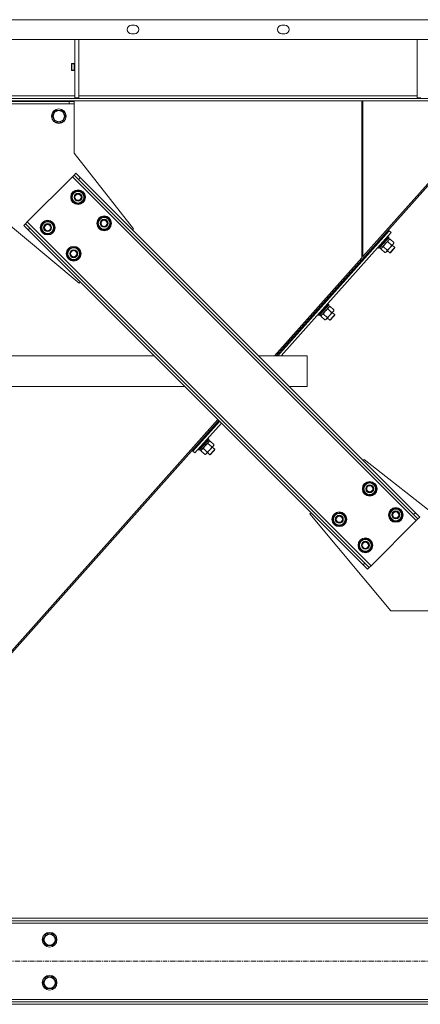
# Model space of a CAD drawing. Units: millimetres. Extents: x 0 to 17472, y -6 to 11880.
# Drawn here: x 8444 to 9096, y 5966 to 7568 of the extents above; entities that cross this region are included whole.
import ezdxf

# ---------------------------------------------------------------- set-up
doc = ezdxf.new("R2010")
doc.units = ezdxf.units.MM
doc.linetypes.add('K5LT_AXLED', pattern=[12, 7.5, -1.5, 1.5, -1.5])
doc.linetypes.add('K5LT_THIN', pattern=[0])
for name, color, linetype, true_color in [('OSI', 2, 'Continuous', 0xffff00), ('R', 1, 'Continuous', 0xff0000), ('WELDING', 7, 'Continuous', 0xffffff)]:
    doc.layers.add(name, color=color, linetype=linetype, true_color=true_color)

msp = doc.modelspace()

# ---------------------------------------------------------------- linework, layer by layer
at = {"layer": 'OSI', "color": 30, "linetype": 'K5LT_AXLED', "lineweight": 18, "true_color": 0xff8000}
msp.add_line((7237, 6036.2), (9287, 6036.2), dxfattribs=at)
at = {"layer": 'R', "color": 7, "linetype": 'K5LT_THIN', "lineweight": 18}
for p, q in [((9402.6, 7568.2), (7121.4, 7568.2)), ((8626.1, 7559.2), (8631.1, 7559.2)), ((8870.8, 7559.2), (8875.8, 7559.2)), ((9407.6, 7536.2), (7116.4, 7536.2)), ((8534.3, 7536.2), (8534.3, 7441.2)), ((8540.3, 7536.2), (8540.3, 7441.2)), ((8631.1, 7545.2), (8626.1, 7545.2)), ((8875.8, 7545.2), (8870.8, 7545.2)), ((9091, 7536.2), (9091, 7441.2)), ((8528.5, 7496.7), (8528.5, 7485.7)), ((8533.5, 7496.7), (8528.5, 7496.7)), ((8528.5, 7485.7), (8533.5, 7485.7)), ((8529, 7496.2), (8529, 7486.2)), ((8533, 7496.2), (8529, 7496.2)), ((8529, 7486.2), (8529, 7485.7)), ((8529, 7486.2), (8533, 7486.2)), ((8533, 7486.2), (8533, 7496.2)), ((8533, 7485.7), (8533, 7486.2)), ((8533.5, 7485.7), (8533.5, 7496.7)), ((9132.9, 7440.2), (7391.1, 7440.2)), ((9132.9, 7436.2), (7391.1, 7436.2)), ((7983.7, 7444.2), (8534.3, 7444.2)), ((8391, 7435.2), (8525, 7435.2)), ((8525, 7431.2), (8525, 7435.2)), ((8525, 7435.2), (8533, 7435.2)), ((8529, 7435.2), (8529, 7436.2)), ((8533, 7436.2), (8533, 7435.2)), ((8533, 7431.2), (8533, 7435.2)), ((8534.3, 7441.2), (8540.3, 7441.2)), ((8540.3, 7444.2), (9091, 7444.2)), ((9000.8, 7436.2), (9000.8, 7180.5)), ((9002.8, 7436.2), (9002.8, 7182.7)), ((9091, 7441.2), (9097, 7441.2)), ((8533, 7431.2), (8383, 7431.2)), ((8497, 7411.2), (8502.5, 7420.7)), ((8502.5, 7420.7), (8513.5, 7420.7)), ((8513.5, 7420.7), (8519, 7411.2)), ((8533, 7351.2), (8533, 7431.2)), ((9212, 7417.6), (9002.8, 7182.7)), ((8502.5, 7401.7), (8497, 7411.2)), ((8508, 7401.7), (8502.5, 7401.7)), ((8513.5, 7401.7), (8508, 7401.7)), ((8519, 7411.2), (8513.5, 7401.7)), ((8861.8, 7021.2), (9212, 7414.3)), ((9002.8, 7370.8), (9000.8, 7368.5)), ((8629.5, 7228.1), (8533, 7351.2)), ((9000.8, 7331.2), (9002.8, 7329.4)), ((8530.1, 7312.6), (8456.6, 7239.1)), ((8533, 7315.4), (8530.1, 7312.6)), ((8530.1, 7312.6), (9089.4, 6753.3)), ((8535.8, 7318.3), (8533, 7315.4)), ((8540, 7308.4), (8533, 7315.4)), ((8535.8, 7318.3), (8542.9, 7311.2)), ((8542.9, 7311.2), (8540, 7308.4)), ((8540, 7308.4), (9085.2, 6763.2)), ((8542.9, 7311.2), (9088, 6766)), ((8531.6, 7287.1), (8542.2, 7290)), ((8542.2, 7290), (8546, 7286.1)), ((8528.7, 7276.5), (8531.6, 7287.1)), ((8532.6, 7272.6), (8528.7, 7276.5)), ((8546, 7286.1), (8549.9, 7282.2)), ((8549.9, 7282.2), (8547.1, 7271.6)), ((8549.2, 7283), (8549.1, 7283)), ((8549.2, 7279.6), (8549.8, 7279.8)), ((8549.6, 7280.9), (8549.7, 7281)), ((8383, 7271.2), (8541.1, 7139.7)), ((8536.5, 7268.8), (8532.6, 7272.6)), ((8547.1, 7271.6), (8536.5, 7268.8)), ((8571.1, 7234.1), (8574, 7244.7)), ((8574, 7244.7), (8584.6, 7247.5)), ((8584.6, 7247.5), (8588.5, 7243.7)), ((8588.5, 7243.7), (8592.3, 7239.8)), ((8453.8, 7236.2), (8450.9, 7233.4)), ((8458, 7226.3), (8450.9, 7233.4)), ((8456.6, 7239.1), (8453.8, 7236.2)), ((8453.8, 7236.2), (8460.8, 7229.2)), ((8456.6, 7239.1), (9015.9, 6679.8)), ((8460.8, 7229.2), (8458, 7226.3)), ((8458, 7226.3), (9003.1, 6681.2)), ((8460.8, 7229.2), (9006, 6684)), ((8479.2, 7227), (8482.1, 7237.6)), ((8483.1, 7223.2), (8479.2, 7227)), ((8482.1, 7237.6), (8492.7, 7240.5)), ((8492.7, 7240.5), (8496.5, 7236.6)), ((8496.5, 7236.6), (8500.4, 7232.7)), ((8500.4, 7232.7), (8497.6, 7222.1)), ((8499.7, 7233.6), (8499.6, 7233.5)), ((8499.7, 7230.1), (8500.3, 7230.3)), ((8500.1, 7231.4), (8500.2, 7231.5)), ((8575, 7230.2), (8571.1, 7234.1)), ((8578.9, 7226.3), (8575, 7230.2)), ((8589.5, 7229.2), (8578.9, 7226.3)), ((8592.3, 7239.8), (8589.5, 7229.2)), ((8591.6, 7240.6), (8591.5, 7240.6)), ((8591.7, 7237.2), (8592.2, 7237.4)), ((8592, 7238.5), (8592.1, 7238.5)), ((8627.7, 7226.3), (8629.5, 7228.1)), ((9045.5, 7224.4), (9044, 7225.7)), ((8487, 7219.3), (8483.1, 7223.2)), ((8497.6, 7222.1), (8487, 7219.3)), ((8864.5, 7021.2), (9045.5, 7224.4)), ((8864.5, 7021.2), (9045.5, 7224.4)), ((8869.8, 7021.2), (9048.5, 7221.7)), ((9045.9, 7211.3), (9031.9, 7195.6)), ((9043.4, 7215.6), (9035.4, 7206.6)), ((9044.8, 7214.3), (9036.8, 7205.3)), ((9044.9, 7214), (9037, 7205.1)), ((9043.4, 7215.6), (9043, 7215.6)), ((9043.4, 7215.6), (9044.8, 7214.3)), ((9044, 7213), (9045.9, 7211.3)), ((9044.8, 7214.3), (9044.9, 7214)), ((9046.8, 7211.1), (9045.2, 7210.6)), ((9048.5, 7221.7), (9045.5, 7224.4)), ((9053, 7205.6), (9046.8, 7211.1)), ((8521.7, 7184.6), (8524.5, 7195.2)), ((8524.5, 7195.2), (8535.1, 7198)), ((8535.1, 7198), (8539, 7194.2)), ((8539, 7194.2), (8542.8, 7190.3)), ((9027.4, 7197.6), (9027.3, 7198)), ((9035.4, 7206.6), (9027.4, 7197.6)), ((9027.4, 7197.6), (9028.8, 7196.4)), ((9036.8, 7205.3), (9028.8, 7196.4)), ((9028.8, 7196.4), (9029.2, 7196.3)), ((9037, 7205.1), (9029.2, 7196.3)), ((9030.1, 7197.3), (9031.9, 7195.6)), ((9032.3, 7194.7), (9032.6, 7196.4)), ((9038.5, 7189.2), (9032.3, 7194.7)), ((9042.1, 7193.3), (9035.9, 7198.8)), ((9046.4, 7196.8), (9040.9, 7190.7)), ((9049.4, 7201.5), (9043.2, 7207)), ((9051.9, 7203), (9046.4, 7196.8)), ((9052.4, 7195.5), (9046.4, 7188.7)), ((9052.5, 7194.7), (9047.5, 7189.1)), ((9050.4, 7201.3), (9054.4, 7197.7)), ((9052.7, 7203.9), (9051.9, 7203)), ((9054.4, 7197.7), (9052.4, 7195.5)), ((9054.2, 7196.6), (9052.5, 7194.7)), ((9053, 7205.6), (9052.7, 7203.9)), ((9054.4, 7197.7), (9054.2, 7196.6)), ((8525.5, 7180.7), (8521.7, 7184.6)), ((8529.4, 7176.8), (8525.5, 7180.7)), ((8540, 7179.7), (8529.4, 7176.8)), ((8542.8, 7190.3), (8540, 7179.7)), ((8542.1, 7191.1), (8542, 7191.1)), ((8542.2, 7187.7), (8542.7, 7187.9)), ((8542.5, 7189), (8542.6, 7189)), ((8858.9, 7021.2), (9000.8, 7180.5)), ((9000.8, 7181.7), (9002.8, 7183.9)), ((9038.5, 7189.2), (9040.1, 7189.7)), ((9040.9, 7190.7), (9040.1, 7189.7)), ((9042.4, 7192.3), (9046.4, 7188.7)), ((9046.4, 7188.7), (9047.5, 7189.1)), ((8541.1, 7139.7), (8542.9, 7141.5)), ((8937.8, 7097.1), (8929.9, 7088.1)), ((8948.3, 7101.8), (8934.4, 7086.1)), ((8945.8, 7106.1), (8937.8, 7097.1)), ((8947.2, 7104.8), (8939.3, 7095.8)), ((8947.4, 7104.5), (8939.5, 7095.6)), ((8945.8, 7106.1), (8945.5, 7106.1)), ((8951.8, 7092), (8945.6, 7097.5)), ((8945.8, 7106.1), (8947.2, 7104.8)), ((8946.5, 7103.5), (8948.3, 7101.8)), ((8947.2, 7104.8), (8947.4, 7104.5)), ((8949.3, 7101.6), (8947.7, 7101.1)), ((8955.5, 7096.1), (8949.3, 7101.6)), ((8929.9, 7088.1), (8929.8, 7088.5)), ((8929.9, 7088.1), (8931.3, 7086.9)), ((8939.3, 7095.8), (8931.3, 7086.9)), ((8931.3, 7086.9), (8931.6, 7086.8)), ((8939.5, 7095.6), (8931.6, 7086.8)), ((8932.5, 7087.8), (8934.4, 7086.1)), ((8934.7, 7085.2), (8935, 7086.9)), ((8940.9, 7079.7), (8934.7, 7085.2)), ((8944.5, 7083.8), (8938.3, 7089.3)), ((8943.3, 7081.2), (8942.5, 7080.2)), ((8948.8, 7087.3), (8943.3, 7081.2)), ((8944.8, 7082.8), (8948.9, 7079.2)), ((8954.3, 7093.5), (8948.8, 7087.3)), ((8954.9, 7085.9), (8948.9, 7079.2)), ((8955, 7085.2), (8950, 7079.6)), ((8952.8, 7091.8), (8956.9, 7088.2)), ((8955.1, 7094.4), (8954.3, 7093.5)), ((8956.9, 7088.2), (8954.9, 7085.9)), ((8956.6, 7087.1), (8955, 7085.2)), ((8955.5, 7096.1), (8955.1, 7094.4)), ((8956.9, 7088.2), (8956.6, 7087.1)), ((8940.9, 7079.7), (8942.5, 7080.2)), ((8948.9, 7079.2), (8950, 7079.6)), ((8663.1, 7021.2), (7860.9, 7021.2)), ((8911.8, 7021.2), (8832.9, 7021.2)), ((8911.8, 6971.2), (8911.8, 7021.2)), ((8911.8, 6971.2), (8911.8, 7021.2)), ((8713.1, 6971.2), (7810.9, 6971.2)), ((8911.8, 6971.2), (8882.9, 6971.2)), ((8367.8, 6469.9), (8766.7, 6917.7)), ((8370.7, 6469.9), (8768.2, 6916.1)), ((8726.2, 6866), (8769.6, 6914.7)), ((8726.2, 6866), (8769.6, 6914.7)), ((8729.2, 6863.3), (8772.4, 6911.9)), ((8742.7, 6878.1), (8734.7, 6869.1)), ((8744.1, 6876.8), (8736.2, 6867.8)), ((8744.4, 6876.6), (8736.5, 6867.8)), ((8753.2, 6882.8), (8739.2, 6867.1)), ((8750.7, 6887), (8742.7, 6878.1)), ((8752.1, 6885.8), (8744.1, 6876.8)), ((8752.2, 6885.4), (8744.4, 6876.6)), ((8750.7, 6887), (8750.4, 6887.1)), ((8756.7, 6873), (8750.5, 6878.5)), ((8750.7, 6887), (8752.1, 6885.8)), ((8751.3, 6884.4), (8753.2, 6882.8)), ((8752.1, 6885.8), (8752.2, 6885.4)), ((8754.2, 6882.6), (8752.5, 6882)), ((8759.2, 6874.4), (8753.7, 6868.3)), ((8760.4, 6877), (8754.2, 6882.6)), ((8757.7, 6872.8), (8761.7, 6869.2)), ((8760, 6875.4), (8759.2, 6874.4)), ((8760.4, 6877), (8760, 6875.4)), ((8726.2, 6866), (8724.7, 6867.3)), ((8729.2, 6863.3), (8726.2, 6866)), ((8734.7, 6869.1), (8734.6, 6869.4)), ((8734.7, 6869.1), (8736.2, 6867.8)), ((8736.2, 6867.8), (8736.5, 6867.8)), ((8737.4, 6868.8), (8739.2, 6867.1)), ((8739.6, 6866.2), (8739.9, 6867.9)), ((8745.8, 6860.7), (8739.6, 6866.2)), ((8749.4, 6864.8), (8743.2, 6870.3)), ((8745.8, 6860.7), (8747.4, 6861.2)), ((8748.2, 6862.2), (8747.4, 6861.2)), ((8753.7, 6868.3), (8748.2, 6862.2)), ((8749.7, 6863.8), (8753.7, 6860.2)), ((8759.7, 6866.9), (8753.7, 6860.2)), ((8753.7, 6860.2), (8754.8, 6860.6)), ((8759.8, 6866.2), (8754.8, 6860.6)), ((8761.7, 6869.2), (8759.7, 6866.9)), ((8761.5, 6868), (8759.8, 6866.2)), ((8761.7, 6869.2), (8761.5, 6868)), ((9003.1, 6850.9), (9004.9, 6852.7)), ((9004.9, 6852.7), (9128, 6756.2)), ((9003.2, 6802.1), (9006, 6812.7)), ((9006, 6812.7), (9016.6, 6815.5)), ((9016.6, 6815.5), (9020.5, 6811.6)), ((9020.5, 6811.6), (9024.3, 6807.8)), ((9023.6, 6808.6), (9023.5, 6808.6)), ((9007, 6798.2), (9003.2, 6802.1)), ((9010.9, 6794.3), (9007, 6798.2)), ((9021.5, 6797.2), (9010.9, 6794.3)), ((9024.3, 6807.8), (9021.5, 6797.2)), ((9023.7, 6805.2), (9024.2, 6805.4)), ((9024, 6806.5), (9024.1, 6806.5)), ((8916.5, 6764.3), (8918.3, 6766)), ((9048, 6606.2), (8916.5, 6764.3)), ((8953.7, 6752.6), (8956.5, 6763.2)), ((8956.5, 6763.2), (8967.1, 6766)), ((8967.1, 6766), (8971, 6762.1)), ((8971, 6762.1), (8974.9, 6758.3)), ((9045.6, 6759.7), (9048.4, 6770.3)), ((9048.4, 6770.3), (9059, 6773.1)), ((9059, 6773.1), (9062.9, 6769.2)), ((9062.9, 6769.2), (9066.8, 6765.3)), ((9066.8, 6765.3), (9063.9, 6754.7)), ((9066, 6766.2), (9065.9, 6766.2)), ((9066.1, 6762.8), (9066.7, 6762.9)), ((9066.4, 6764.1), (9066.6, 6764.1)), ((9088, 6766), (9085.2, 6763.2)), ((9092.2, 6756.1), (9085.2, 6763.2)), ((9088, 6766), (9095.1, 6759)), ((8957.5, 6748.7), (8953.7, 6752.6)), ((8961.4, 6744.8), (8957.5, 6748.7)), ((8972, 6747.7), (8961.4, 6744.8)), ((8974.9, 6758.3), (8972, 6747.7)), ((8974.1, 6759.1), (8974, 6759.1)), ((8974.2, 6755.7), (8974.7, 6755.9)), ((8974.5, 6757), (8974.6, 6757)), ((9089.4, 6753.3), (9015.9, 6679.8)), ((9049.5, 6755.8), (9045.6, 6759.7)), ((9053.3, 6751.9), (9049.5, 6755.8)), ((9063.9, 6754.7), (9053.3, 6751.9)), ((9092.2, 6756.1), (9089.4, 6753.3)), ((9095.1, 6759), (9092.2, 6756.1)), ((8996.1, 6710.2), (8998.9, 6720.8)), ((8998.9, 6720.8), (9009.5, 6723.6)), ((9009.5, 6723.6), (9013.4, 6719.7)), ((9013.4, 6719.7), (9017.3, 6715.8)), ((9017.3, 6715.8), (9014.4, 6705.2)), ((9016.5, 6716.7), (9016.5, 6716.7)), ((9016.6, 6713.3), (9017.2, 6713.4)), ((9016.9, 6714.6), (9017.1, 6714.6)), ((9000, 6706.3), (8996.1, 6710.2)), ((9003.8, 6702.4), (9000, 6706.3)), ((9014.4, 6705.2), (9003.8, 6702.4)), ((9006, 6684), (9003.1, 6681.2)), ((9010.2, 6674.1), (9003.1, 6681.2)), ((9006, 6684), (9013, 6676.9)), ((9013, 6676.9), (9010.2, 6674.1)), ((9015.9, 6679.8), (9013, 6676.9)), ((9208, 6606.2), (9048, 6606.2)), ((7317, 6106.2), (9207, 6106.2)), ((7317, 6102.2), (9207, 6102.2)), ((9207, 6098.2), (7317, 6098.2)), ((8482, 6071.2), (8484.8, 6075.9)), ((8484.8, 6075.9), (8487.5, 6080.7)), ((8487.5, 6080.7), (8498.5, 6080.7)), ((8498.5, 6080.7), (8504, 6071.2)), ((8487.5, 6061.7), (8482, 6071.2)), ((8498.5, 6061.7), (8487.5, 6061.7)), ((8504, 6071.2), (8498.5, 6061.7)), ((8484.8, 6005.9), (8487.5, 6010.7)), ((8487.5, 6010.7), (8498.5, 6010.7)), ((8498.5, 6010.7), (8504, 6001.2)), ((8482, 6001.2), (8484.8, 6005.9)), ((8487.5, 5991.7), (8482, 6001.2)), ((8498.5, 5991.7), (8487.5, 5991.7)), ((8504, 6001.2), (8498.5, 5991.7)), ((7317, 5974.2), (9207, 5974.2)), ((9207, 5970.2), (7317, 5970.2)), ((9207, 5966.2), (7317, 5966.2))]:
    msp.add_line(p, q, dxfattribs=at)
for centre, radius in [((8508, 7411.2), 12), ((8508, 7411.2), 11.8), ((8508, 7411.2), 8.97), ((8539.3, 7279.4), 12), ((8539.3, 7279.4), 11.8), ((8539.3, 7279.4), 6.5), ((8539.3, 7279.4), 6), ((8539.3, 7279.4), 5), ((8489.8, 7229.9), 12), ((8489.8, 7229.9), 11.8), ((8581.7, 7236.9), 12), ((8581.7, 7236.9), 11.8), ((8581.7, 7236.9), 6.5), ((8581.7, 7236.9), 6), ((8581.7, 7236.9), 5), ((8489.8, 7229.9), 6.5), ((8489.8, 7229.9), 6), ((8489.8, 7229.9), 5), ((8532.2, 7187.4), 12), ((8532.2, 7187.4), 11.8), ((8532.2, 7187.4), 6.5), ((8532.2, 7187.4), 6), ((8532.2, 7187.4), 5), ((9013.8, 6804.9), 12), ((9013.8, 6804.9), 11.8), ((9013.8, 6804.9), 6.5), ((9013.8, 6804.9), 6), ((9013.8, 6804.9), 5), ((8964.3, 6755.4), 12), ((8964.3, 6755.4), 11.8), ((8964.3, 6755.4), 6.5), ((8964.3, 6755.4), 6), ((9056.2, 6762.5), 12), ((9056.2, 6762.5), 11.8), ((9056.2, 6762.5), 6.5), ((9056.2, 6762.5), 6), ((9056.2, 6762.5), 5), ((8964.3, 6755.4), 5), ((9006.7, 6713), 12), ((9006.7, 6713), 11.8), ((9006.7, 6713), 6.5), ((9006.7, 6713), 6), ((9006.7, 6713), 5), ((8493, 6071.2), 12), ((8493, 6071.2), 11.8), ((8493, 6071.2), 8.97), ((8493, 6001.2), 12), ((8493, 6001.2), 11.8), ((8493, 6001.2), 8.97)]:
    msp.add_circle(centre, radius, dxfattribs=at)
for centre, radius, start, end in [((8626.1, 7552.2), 7, 90, 270), ((8631.1, 7552.2), 7, 270, 90), ((8870.8, 7552.2), 7, 90, 270), ((8875.8, 7552.2), 7, 270, 90), ((8539.3, 7279.4), 10.5, 79.7912, 130.2088), ((8539.3, 7279.4), 10.5, 20.5324, 70.2088), ((8539.3, 7279.4), 10.5, 139.7912, 190.2088), ((8539.3, 7279.4), 10.5, 199.7912, 250.2088), ((8539.3, 7279.4), 9.5, 45, 225), ((8539.3, 7279.4), 9.5, 225, 45), ((8539.3, 7279.4), 10.5, 319.7912, 2.3589), ((8539.3, 7279.4), 10.5, 2.3589, 8.8105), ((8539.3, 7279.4), 10.5, 259.7912, 310.2088), ((8581.7, 7236.9), 10.5, 139.7912, 190.2088), ((8581.7, 7236.9), 9.5, 45, 225), ((8581.7, 7236.9), 10.5, 79.7912, 130.2088), ((8581.7, 7236.9), 9.5, 225, 45), ((8581.7, 7236.9), 10.5, 20.5324, 70.2088), ((8489.8, 7229.9), 10.5, 139.7912, 190.2088), ((8489.8, 7229.9), 10.5, 199.7912, 250.2088), ((8489.8, 7229.9), 9.5, 45, 225), ((8489.8, 7229.9), 10.5, 79.7912, 130.2088), ((8489.8, 7229.9), 9.5, 225, 45), ((8489.8, 7229.9), 10.5, 20.5324, 70.2088), ((8489.8, 7229.9), 10.5, 319.7912, 2.3589), ((8489.8, 7229.9), 10.5, 2.3589, 8.8105), ((8581.7, 7236.9), 10.5, 199.7912, 250.2088), ((8581.7, 7236.9), 10.5, 259.7912, 310.2088), ((8581.7, 7236.9), 10.5, 319.7912, 2.3589), ((8581.7, 7236.9), 10.5, 2.3589, 8.8105), ((8489.8, 7229.9), 10.5, 259.7912, 310.2088), ((8532.2, 7187.4), 10.5, 139.7912, 190.2088), ((8532.2, 7187.4), 9.5, 45, 225), ((8532.2, 7187.4), 10.5, 79.7912, 130.2088), ((8532.2, 7187.4), 9.5, 225, 45), ((8532.2, 7187.4), 10.5, 20.5324, 70.2088), ((8532.2, 7187.4), 10.5, 199.7912, 250.2088), ((8532.2, 7187.4), 10.5, 259.7912, 310.2088), ((8532.2, 7187.4), 10.5, 319.7912, 2.3589), ((8532.2, 7187.4), 10.5, 2.3589, 8.8105), ((9013.8, 6804.9), 10.5, 139.7912, 190.2088), ((9013.8, 6804.9), 9.5, 45, 225), ((9013.8, 6804.9), 10.5, 79.7912, 130.2088), ((9013.8, 6804.9), 9.5, 225, 45), ((9013.8, 6804.9), 10.5, 20.5324, 70.2088), ((9013.8, 6804.9), 10.5, 199.7912, 250.2088), ((9013.8, 6804.9), 10.5, 259.7912, 310.2088), ((9013.8, 6804.9), 10.5, 319.7912, 2.3589), ((9013.8, 6804.9), 10.5, 2.3589, 8.8105), ((8964.3, 6755.4), 10.5, 139.7912, 190.2088), ((8964.3, 6755.4), 9.5, 45, 225), ((8964.3, 6755.4), 10.5, 79.7912, 130.2088), ((8964.3, 6755.4), 9.5, 225, 45), ((8964.3, 6755.4), 10.5, 20.5324, 70.2088), ((9056.2, 6762.5), 10.5, 139.7912, 190.2088), ((9056.2, 6762.5), 9.5, 45, 225), ((9056.2, 6762.5), 10.5, 79.7912, 130.2088), ((9056.2, 6762.5), 9.5, 225, 45), ((9056.2, 6762.5), 10.5, 20.5324, 70.2088), ((9056.2, 6762.5), 10.5, 319.7912, 2.3589), ((9056.2, 6762.5), 10.5, 2.3589, 8.8105), ((8964.3, 6755.4), 10.5, 199.7912, 250.2088), ((8964.3, 6755.4), 10.5, 259.7912, 310.2088), ((8964.3, 6755.4), 10.5, 319.7912, 2.3589), ((8964.3, 6755.4), 10.5, 2.3589, 8.8105), ((9056.2, 6762.5), 10.5, 199.7912, 250.2088), ((9056.2, 6762.5), 10.5, 259.7912, 310.2088), ((9006.7, 6713), 10.5, 139.7912, 190.2088), ((9006.7, 6713), 9.5, 45, 225), ((9006.7, 6713), 10.5, 79.7912, 130.2088), ((9006.7, 6713), 9.5, 225, 45), ((9006.7, 6713), 10.5, 20.5324, 70.2088), ((9006.7, 6713), 10.5, 319.7912, 2.3589), ((9006.7, 6713), 10.5, 2.3589, 8.8105), ((9006.7, 6713), 10.5, 199.7912, 250.2088), ((9006.7, 6713), 10.5, 259.7912, 310.2088)]:
    msp.add_arc(centre, radius, start, end, dxfattribs=at)
at = {"layer": 'WELDING', "color": 7, "linetype": 'K5LT_THIN', "lineweight": 18}
for p, q in [((9036.8, 7200.5), (9035.9, 7198.8)), ((9037.8, 7202), (9036.8, 7200.5)), ((9038.9, 7203.5), (9037.8, 7202)), ((9040.2, 7204.8), (9038.9, 7203.5)), ((9041.7, 7206), (9040.2, 7204.8)), ((9043.2, 7207), (9041.7, 7206)), ((8945.6, 7097.5), (8944.1, 7096.5)), ((8939.2, 7090.9), (8938.3, 7089.3)), ((8940.2, 7092.5), (8939.2, 7090.9)), ((8941.4, 7094), (8940.2, 7092.5)), ((8942.7, 7095.3), (8941.4, 7094)), ((8944.1, 7096.5), (8942.7, 7095.3)), ((8745.1, 6873.5), (8744.1, 6871.9)), ((8746.2, 6874.9), (8745.1, 6873.5)), ((8747.5, 6876.3), (8746.2, 6874.9)), ((8749, 6877.4), (8747.5, 6876.3)), ((8750.5, 6878.5), (8749, 6877.4)), ((8744.1, 6871.9), (8743.2, 6870.3))]:
    msp.add_line(p, q, dxfattribs=at)
for points, knots in [([(9046.8, 7211.1), (9046.5, 7211), (9046, 7210.8), (9045.4, 7210.5), (9045, 7210.2), (9044.7, 7209.9), (9044.4, 7209.6), (9044.2, 7209.4), (9044, 7209.1), (9043.8, 7208.8), (9043.6, 7208.4), (9043.4, 7207.8), (9043.3, 7207.3), (9043.2, 7207)], [0, 0, 0, 0, 2.54254, 3.651466, 4.780534, 5.930385, 7.083772, 7.845665, 8.597066, 9.332175, 10.386793, 11.990788, 14, 14, 14, 14]), ([(9035.9, 7198.8), (9035.5, 7198.7), (9035.1, 7198.5), (9034.5, 7198.2), (9034.1, 7197.9), (9033.7, 7197.6), (9033.4, 7197.4), (9033.2, 7197.1), (9033.1, 7196.8), (9032.9, 7196.5), (9032.7, 7196.1), (9032.4, 7195.5), (9032.3, 7195), (9032.3, 7194.7)], [0, 0, 0, 0, 2.54254, 3.651466, 4.780534, 5.930385, 7.083772, 7.845665, 8.597066, 9.332175, 10.386793, 11.990788, 14, 14, 14, 14]), ([(9040.9, 7190.7), (9041, 7190.8), (9041.1, 7191), (9041.4, 7191.3), (9041.5, 7191.6), (9041.7, 7192), (9041.9, 7192.6), (9042.1, 7193.1), (9042.1, 7193.3)], [0, 0, 0, 0, 1.192024, 2.404251, 3.60809, 4.765234, 6.955738, 9, 9, 9, 9]), ([(9042.1, 7193.3), (9042.2, 7193.3), (9042.3, 7193.4), (9042.5, 7193.5), (9042.7, 7193.7), (9043.1, 7193.9), (9043.3, 7194.1), (9043.6, 7194.3), (9043.8, 7194.5), (9044, 7194.6), (9044.2, 7194.7), (9044.3, 7194.9), (9044.5, 7195.1), (9044.9, 7195.4), (9045.4, 7195.8), (9045.9, 7196.3), (9046.2, 7196.6), (9046.4, 7196.8)], [0, 0, 0, 0, 0.14736, 0.294719, 0.589439, 0.884158, 1.178877, 1.396237, 1.613598, 1.830958, 1.939638, 2.048318, 2.328827, 2.609337, 3.170356, 3.731374, 4.292393, 4.292393, 4.292393, 4.292393]), ([(9046.4, 7196.8), (9046.5, 7197), (9046.7, 7197.2), (9047.1, 7197.7), (9047.4, 7198.1), (9047.7, 7198.5), (9047.9, 7198.8), (9048, 7199), (9048.1, 7199.2), (9048.2, 7199.3), (9048.3, 7199.5), (9048.4, 7199.6), (9048.5, 7199.8), (9048.6, 7200), (9048.8, 7200.3), (9048.9, 7200.5), (9049.1, 7200.8), (9049.2, 7201), (9049.3, 7201.3), (9049.4, 7201.4), (9049.4, 7201.5)], [0, 0, 0, 0, 0.426692, 0.853385, 1.280077, 1.70677, 1.976977, 2.112081, 2.247185, 2.382289, 2.517392, 2.652496, 2.7876, 2.975699, 3.163798, 3.539996, 3.728096, 3.916195, 4.104294, 4.292393, 4.292393, 4.292393, 4.292393]), ([(9049.4, 7201.5), (9049.7, 7201.6), (9050.2, 7201.8), (9050.7, 7202.1), (9051.1, 7202.3), (9051.4, 7202.5), (9051.7, 7202.8), (9051.8, 7202.9), (9051.9, 7203)], [0, 0, 0, 0, 2.905563, 4.375924, 5.898957, 7.070455, 8.236228, 9, 9, 9, 9]), ([(9051.9, 7203), (9051.9, 7203.1), (9052.1, 7203.3), (9052.3, 7203.6), (9052.5, 7203.9), (9052.7, 7204.3), (9052.9, 7204.9), (9053, 7205.3), (9053, 7205.6)], [0, 0, 0, 0, 1.192024, 2.404251, 3.60809, 4.765234, 6.955738, 9, 9, 9, 9]), ([(9038.5, 7189.2), (9038.8, 7189.3), (9039.2, 7189.5), (9039.8, 7189.8), (9040.2, 7190), (9040.5, 7190.3), (9040.7, 7190.5), (9040.9, 7190.6), (9040.9, 7190.7)], [0, 0, 0, 0, 2.905563, 4.375924, 5.898957, 7.070455, 8.236228, 9, 9, 9, 9]), ([(8949.3, 7101.6), (8948.9, 7101.5), (8948.4, 7101.3), (8947.9, 7101), (8947.5, 7100.7), (8947.1, 7100.4), (8946.8, 7100.1), (8946.6, 7099.9), (8946.4, 7099.6), (8946.3, 7099.3), (8946.1, 7098.9), (8945.8, 7098.3), (8945.7, 7097.8), (8945.6, 7097.5)], [0, 0, 0, 0, 2.54254, 3.651466, 4.780534, 5.930385, 7.083772, 7.845665, 8.597066, 9.332175, 10.386793, 11.990788, 14, 14, 14, 14]), ([(8938.3, 7089.3), (8938, 7089.2), (8937.5, 7089), (8936.9, 7088.7), (8936.5, 7088.4), (8936.2, 7088.1), (8935.9, 7087.8), (8935.7, 7087.6), (8935.5, 7087.3), (8935.3, 7087), (8935.1, 7086.6), (8934.9, 7086), (8934.7, 7085.5), (8934.7, 7085.2)], [0, 0, 0, 0, 2.54254, 3.651466, 4.780534, 5.930385, 7.083772, 7.845665, 8.597066, 9.332175, 10.386793, 11.990788, 14, 14, 14, 14]), ([(8940.9, 7079.7), (8941.2, 7079.8), (8941.7, 7080), (8942.2, 7080.3), (8942.6, 7080.5), (8942.9, 7080.8), (8943.2, 7081), (8943.3, 7081.1), (8943.3, 7081.2)], [0, 0, 0, 0, 2.905563, 4.375924, 5.898957, 7.070455, 8.236228, 9, 9, 9, 9]), ([(8943.3, 7081.2), (8943.4, 7081.3), (8943.6, 7081.5), (8943.8, 7081.8), (8944, 7082.1), (8944.2, 7082.5), (8944.4, 7083.1), (8944.5, 7083.6), (8944.5, 7083.8)], [0, 0, 0, 0, 1.192024, 2.404251, 3.60809, 4.765234, 6.955738, 9, 9, 9, 9]), ([(8944.5, 7083.8), (8944.6, 7083.8), (8944.7, 7083.9), (8944.9, 7084), (8945.2, 7084.2), (8945.5, 7084.4), (8945.8, 7084.6), (8946, 7084.8), (8946.3, 7085), (8946.4, 7085.1), (8946.6, 7085.2), (8946.8, 7085.4), (8947, 7085.5), (8947.4, 7085.9), (8947.8, 7086.3), (8948.3, 7086.8), (8948.7, 7087.1), (8948.8, 7087.3)], [0, 0, 0, 0, 0.14736, 0.294719, 0.589439, 0.884158, 1.178877, 1.396237, 1.613598, 1.830958, 1.939638, 2.048318, 2.328827, 2.609337, 3.170356, 3.731374, 4.292393, 4.292393, 4.292393, 4.292393]), ([(8948.8, 7087.3), (8948.9, 7087.4), (8949.2, 7087.7), (8949.5, 7088.2), (8949.9, 7088.6), (8950.1, 7089), (8950.3, 7089.3), (8950.5, 7089.5), (8950.6, 7089.6), (8950.7, 7089.8), (8950.7, 7089.9), (8950.8, 7090.1), (8950.9, 7090.3), (8951, 7090.5), (8951.2, 7090.7), (8951.4, 7091), (8951.5, 7091.3), (8951.6, 7091.5), (8951.7, 7091.8), (8951.8, 7091.9), (8951.8, 7092)], [0, 0, 0, 0, 0.426692, 0.853385, 1.280077, 1.70677, 1.976977, 2.112081, 2.247185, 2.382289, 2.517392, 2.652496, 2.7876, 2.975699, 3.163798, 3.539996, 3.728096, 3.916195, 4.104294, 4.292393, 4.292393, 4.292393, 4.292393]), ([(8951.8, 7092), (8952.1, 7092.1), (8952.6, 7092.3), (8953.2, 7092.6), (8953.5, 7092.8), (8953.9, 7093), (8954.1, 7093.3), (8954.2, 7093.4), (8954.3, 7093.5)], [0, 0, 0, 0, 2.905563, 4.375924, 5.898957, 7.070455, 8.236228, 9, 9, 9, 9]), ([(8954.3, 7093.5), (8954.4, 7093.5), (8954.5, 7093.7), (8954.7, 7094.1), (8954.9, 7094.4), (8955.1, 7094.8), (8955.3, 7095.4), (8955.4, 7095.8), (8955.5, 7096.1)], [0, 0, 0, 0, 1.192024, 2.404251, 3.60809, 4.765234, 6.955738, 9, 9, 9, 9]), ([(8754.2, 6882.6), (8753.8, 6882.5), (8753.3, 6882.3), (8752.7, 6881.9), (8752.3, 6881.7), (8752, 6881.4), (8751.7, 6881.1), (8751.5, 6880.8), (8751.3, 6880.6), (8751.1, 6880.3), (8750.9, 6879.9), (8750.7, 6879.3), (8750.6, 6878.8), (8750.5, 6878.5)], [0, 0, 0, 0, 2.54254, 3.651466, 4.780534, 5.930385, 7.083772, 7.845665, 8.597066, 9.332175, 10.386793, 11.990788, 14, 14, 14, 14]), ([(8753.7, 6868.3), (8753.8, 6868.4), (8754, 6868.7), (8754.4, 6869.1), (8754.7, 6869.6), (8755, 6870), (8755.2, 6870.3), (8755.3, 6870.5), (8755.4, 6870.6), (8755.5, 6870.8), (8755.6, 6870.9), (8755.7, 6871.1), (8755.8, 6871.2), (8755.9, 6871.4), (8756.1, 6871.7), (8756.2, 6872), (8756.4, 6872.3), (8756.5, 6872.5), (8756.6, 6872.7), (8756.7, 6872.9), (8756.7, 6873)], [0, 0, 0, 0, 0.426692, 0.853385, 1.280077, 1.70677, 1.976977, 2.112081, 2.247185, 2.382289, 2.517392, 2.652496, 2.7876, 2.975699, 3.163798, 3.539996, 3.728096, 3.916195, 4.104294, 4.292393, 4.292393, 4.292393, 4.292393]), ([(8756.7, 6873), (8757, 6873.1), (8757.5, 6873.2), (8758, 6873.5), (8758.4, 6873.8), (8758.7, 6874), (8759, 6874.2), (8759.1, 6874.4), (8759.2, 6874.4)], [0, 0, 0, 0, 2.905563, 4.375924, 5.898957, 7.070455, 8.236228, 9, 9, 9, 9]), ([(8759.2, 6874.4), (8759.2, 6874.5), (8759.4, 6874.7), (8759.6, 6875), (8759.8, 6875.4), (8760, 6875.8), (8760.2, 6876.4), (8760.3, 6876.8), (8760.4, 6877)], [0, 0, 0, 0, 1.192024, 2.404251, 3.60809, 4.765234, 6.955738, 9, 9, 9, 9]), ([(8743.2, 6870.3), (8742.9, 6870.2), (8742.4, 6870), (8741.8, 6869.7), (8741.4, 6869.4), (8741, 6869.1), (8740.8, 6868.8), (8740.5, 6868.5), (8740.4, 6868.3), (8740.2, 6868), (8740, 6867.6), (8739.7, 6867), (8739.6, 6866.5), (8739.6, 6866.2)], [0, 0, 0, 0, 2.54254, 3.651466, 4.780534, 5.930385, 7.083772, 7.845665, 8.597066, 9.332175, 10.386793, 11.990788, 14, 14, 14, 14]), ([(8745.8, 6860.7), (8746.1, 6860.8), (8746.5, 6860.9), (8747.1, 6861.2), (8747.5, 6861.5), (8747.8, 6861.7), (8748, 6861.9), (8748.2, 6862.1), (8748.2, 6862.2)], [0, 0, 0, 0, 2.905563, 4.375924, 5.898957, 7.070455, 8.236228, 9, 9, 9, 9]), ([(8748.2, 6862.2), (8748.3, 6862.2), (8748.5, 6862.4), (8748.7, 6862.7), (8748.8, 6863.1), (8749.1, 6863.5), (8749.2, 6864.1), (8749.4, 6864.5), (8749.4, 6864.8)], [0, 0, 0, 0, 1.192024, 2.404251, 3.60809, 4.765234, 6.955738, 9, 9, 9, 9]), ([(8749.4, 6864.8), (8749.5, 6864.8), (8749.6, 6864.9), (8749.8, 6865), (8750, 6865.2), (8750.4, 6865.4), (8750.7, 6865.6), (8750.9, 6865.8), (8751.1, 6865.9), (8751.3, 6866.1), (8751.5, 6866.2), (8751.6, 6866.3), (8751.9, 6866.5), (8752.2, 6866.8), (8752.7, 6867.3), (8753.2, 6867.8), (8753.5, 6868.1), (8753.7, 6868.3)], [0, 0, 0, 0, 0.14736, 0.294719, 0.589439, 0.884158, 1.178877, 1.396237, 1.613598, 1.830958, 1.939638, 2.048318, 2.328827, 2.609337, 3.170356, 3.731374, 4.292393, 4.292393, 4.292393, 4.292393])]:
    msp.add_open_spline(points, degree=3, knots=knots, dxfattribs=at)

doc.saveas('drawing.dxf')
